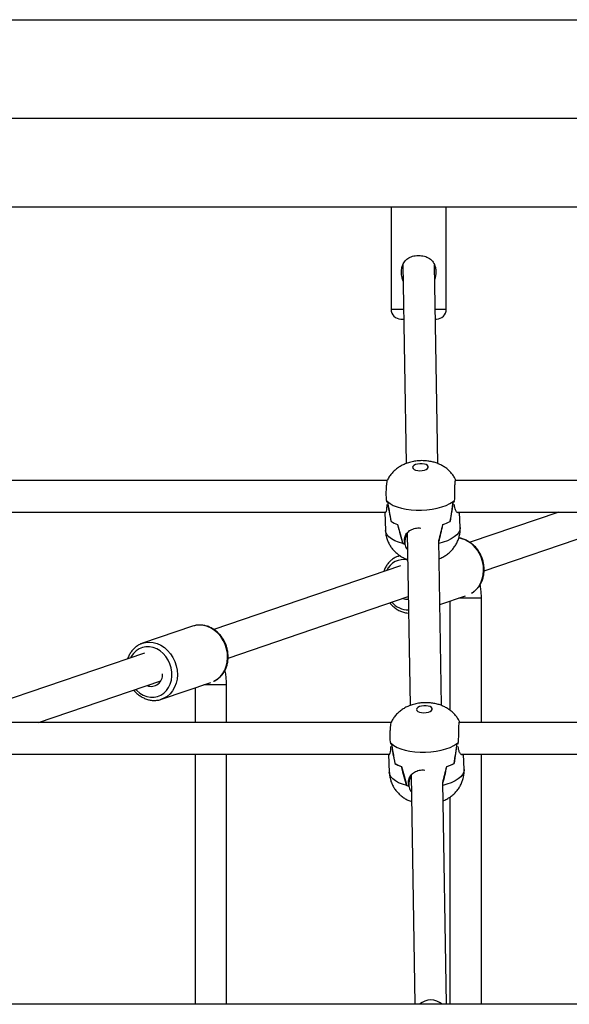
# Model space of a CAD drawing. Units: millimetres. Extents: x -22689 to -7182, y -5494 to 15178.
# Drawn here: x -15834 to -15554, y -911 to -411 of the extents above; entities that cross this region are included whole.
import ezdxf

# ---------------------------------------------------------------- set-up
doc = ezdxf.new("R2010")
doc.units = ezdxf.units.MM
doc.header["$PDSIZE"] = -1
doc.layers.add('размер', color=92, linetype='Continuous', lineweight=15)
doc.dimstyles.new('ISO-25', dxfattribs={"dimtxt": 2.5, "dimasz": 2.5, "dimexe": 1.25, "dimexo": 0.625, "dimtad": 1, "dimtxsty": 'Standard', "dimcen": 2.5, "dimadec": 0, "dimazin": 0, "dimtfac": 1, "dimtmove": 0, "dimatfit": 3, "dimfxl": 1, "dimarcsym": 0})

# ---------------------------------------------------------------- blocks, each defined once
blk = doc.blocks.new('_D_2')
at = {"layer": 'Defpoints', "color": 0, "transparency": 16777216}
for p in [(-11017.12, 4922.23), (-11017.12, -467.65), (-20689.39, -821.14)]:
    blk.add_point(p, dxfattribs=at)
at = {"layer": 'размер', "color": 0, "lineweight": -2, "transparency": 16777216}
for p, q in [((-20689.39, -820.14), (-20689.39, 4923.23)), ((-20489.39, 4922.23), (-11217.12, 4922.23)), ((-11017.12, -466.65), (-11017.12, 4923.23))]:
    blk.add_line(p, q, dxfattribs=at)
at = {"layer": 'размер', "color": 0, "transparency": 16777216}
for points in [[(-20489.39, 4955.57), (-20489.39, 4888.9), (-20689.39, 4922.23)], [(-11217.12, 4955.57), (-11217.12, 4888.9), (-11017.12, 4922.23)]]:
    blk.add_solid(points, dxfattribs=at)
at = {"layer": 'размер', "color": 0, "transparency": 16777216, "insert": (-15738.94, 5272.23), "char_height": 300, "attachment_point": 2}
blk.add_mtext('9600', dxfattribs=at)
blk = doc.blocks.new('*D9')
at = {"layer": 'Defpoints', "color": 0, "transparency": 16777216}
for p in [(-9517.12, 6351.86), (-22689.39, -817.84), (-9517.12, -825.03)]:
    blk.add_point(p, dxfattribs=at)
at = {"layer": 'размер', "color": 0, "lineweight": -2, "transparency": 16777216}
for p, q in [((-22689.39, -816.84), (-22689.39, 6352.86)), ((-22489.39, 6351.86), (-9717.12, 6351.86)), ((-9517.12, -824.03), (-9517.12, 6352.86))]:
    blk.add_line(p, q, dxfattribs=at)
at = {"layer": 'размер', "color": 0, "transparency": 16777216}
for points in [[(-22489.39, 6385.19), (-22489.39, 6318.53), (-22689.39, 6351.86)], [(-9717.12, 6385.19), (-9717.12, 6318.53), (-9517.12, 6351.86)]]:
    blk.add_solid(points, dxfattribs=at)
at = {"layer": 'размер', "color": 0, "transparency": 16777216, "insert": (-15853.25, 6551.86), "char_height": 300, "attachment_point": 5}
blk.add_mtext('13100', dxfattribs=at)

msp = doc.modelspace()

# ---------------------------------------------------------------- linework, layer by layer
at = {"color": 8, "linetype": 'Continuous', "lineweight": 25}
for p, q in [((-15955.37, -411.14), (-14739.11, -411.14)), ((-15955.37, -461.14), (-14739.11, -461.14)), ((-15644.98, -558.14), (-15638.58, -558.14)), ((-15622.58, -558.14), (-15616.98, -558.14)), ((-15641.23, -683.55), (-15640.36, -683.29)), ((-15599.11, -704.81), (-15610.61, -704.81)), ((-15728.57, -748.89), (-15740.07, -748.89))]:
    msp.add_line(p, q, dxfattribs=at)
at = {"color": 7, "linetype": 'Continuous', "lineweight": 25}
for p, q in [((-15951.95, -506.14), (-14736.73, -506.14)), ((-15644.98, -506.14), (-15644.98, -558.14)), ((-15616.98, -558.14), (-15616.98, -506.14)), ((-15638.94, -535.58), (-15637.32, -636.53)), ((-15621.32, -636.53), (-15622.93, -535.81)), ((-15639.98, -563.14), (-15638.5, -563.14)), ((-15622.5, -563.14), (-15621.98, -563.14)), ((-15646.92, -645.18), (-15901.59, -645.18)), ((-15357.75, -645.18), (-15612.43, -645.18)), ((-15647.27, -655.36), (-15647.25, -656.1)), ((-15647.2, -657.3), (-15647.17, -658.05)), ((-15612.88, -655.39), (-15612.88, -655.36)), ((-15612.85, -656.1), (-15612.88, -655.36)), ((-15612.78, -658.05), (-15612.81, -657.3)), ((-15900.71, -661.18), (-15647.73, -661.18)), ((-15648.19, -661.28), (-15647.85, -670.49)), ((-15611.54, -661.18), (-15358.57, -661.18)), ((-15609.88, -669.07), (-15610.17, -661.18)), ((-15559.79, -661.18), (-15604.9, -676.54)), ((-15645.03, -665.91), (-15645, -665.91)), ((-15614.98, -665.93), (-15614.98, -665.91)), ((-15614.98, -665.91), (-15614.94, -665.91)), ((-15597.75, -691.01), (-15533.83, -669.24)), ((-15638.09, -674.71), (-15638.02, -674.25)), ((-15637.99, -677.4), (-15638.09, -674.71)), ((-15638.02, -674.25), (-15637.95, -677.12)), ((-15637.95, -677.12), (-15637.42, -673.71)), ((-15637.78, -676.03), (-15637.8, -673.77)), ((-15637.46, -672.68), (-15637.42, -673.71)), ((-15637.2, -672.32), (-15637.42, -673.74)), ((-15637.42, -673.71), (-15637.42, -673.74)), ((-15636.76, -671.79), (-15635.35, -759.44)), ((-15639.04, -677.16), (-15638.93, -677.16)), ((-15637.99, -677.4), (-15637.95, -677.16)), ((-15637.94, -677.16), (-15637.98, -677.4)), ((-15637.95, -677.16), (-15637.94, -677.16)), ((-15619.35, -759.44), (-15620.7, -675.37)), ((-15641.41, -683.61), (-15641.23, -683.55)), ((-15640.52, -683.3), (-15641.23, -683.55)), ((-15640.18, -688.55), (-15734.94, -720.82)), ((-15727.79, -735.29), (-15636.24, -704.11)), ((-15620.17, -708.07), (-15607.16, -703.64)), ((-15599.11, -768.09), (-15599.11, -704.81)), ((-15615.11, -706.34), (-15615.11, -761.77)), ((-15745.78, -719.15), (-15771.27, -727.83)), ((-15745.17, -718.96), (-15745.78, -719.15)), ((-15771.45, -727.89), (-15771.27, -727.83)), ((-15770.22, -732.83), (-15864.98, -765.1)), ((-15824.12, -768.09), (-15761.99, -746.93)), ((-15761.6, -756.23), (-15736.62, -747.72)), ((-15728.57, -768.09), (-15728.57, -748.89)), ((-15744.57, -750.43), (-15744.57, -768.09)), ((-15761.6, -756.23), (-15761.9, -756.32)), ((-15644.95, -768.09), (-15899.63, -768.09)), ((-15355.78, -768.09), (-15610.46, -768.09)), ((-15645.3, -778.26), (-15645.28, -779.01)), ((-15610.91, -778.3), (-15610.91, -778.26)), ((-15610.88, -779.01), (-15610.91, -778.26)), ((-15898.74, -784.09), (-15645.76, -784.09)), ((-15744.57, -784.09), (-15744.57, -911.14)), ((-15728.57, -911.14), (-15728.57, -784.09)), ((-15646.23, -784.19), (-15645.88, -793.39)), ((-15645.23, -780.21), (-15645.2, -780.96)), ((-15610.81, -780.96), (-15610.84, -780.21)), ((-15609.58, -784.09), (-15356.6, -784.09)), ((-15607.91, -791.97), (-15608.2, -784.09)), ((-15599.11, -911.14), (-15599.11, -784.09)), ((-15643.06, -788.82), (-15643.03, -788.82)), ((-15613.01, -788.84), (-15613.01, -788.82)), ((-15613.01, -788.82), (-15612.97, -788.82)), ((-15634.79, -794.7), (-15632.92, -911.14)), ((-15636.12, -797.61), (-15636.05, -797.15)), ((-15636.02, -800.3), (-15636.12, -797.61)), ((-15636.05, -797.15), (-15635.98, -800.03)), ((-15635.98, -800.03), (-15635.46, -796.62)), ((-15635.81, -798.94), (-15635.83, -796.68)), ((-15635.49, -795.59), (-15635.46, -796.62)), ((-15635.46, -796.62), (-15635.45, -796.65)), ((-15635.23, -795.23), (-15635.45, -796.65)), ((-15616.92, -911.14), (-15618.73, -798.27)), ((-15637.07, -800.06), (-15636.97, -800.06)), ((-15636.02, -800.3), (-15635.98, -800.06)), ((-15635.98, -800.06), (-15636.01, -800.31)), ((-15635.98, -800.06), (-15635.98, -800.06)), ((-15615.11, -805.91), (-15615.11, -911.14)), ((-14414.01, -911.14), (-16436.55, -911.14))]:
    msp.add_line(p, q, dxfattribs=at)
at = {"color": 7, "linetype": 'Continuous', "lineweight": 25, "flags": 128}
for points in [[(-15630.31, -640.15), (-15629.12, -640.07), (-15628.01, -639.84), (-15627.09, -639.48), (-15626.42, -639.03), (-15626.08, -638.51), (-15626.09, -637.99), (-15626.45, -637.5), (-15627.12, -637.08), (-15628.06, -636.79), (-15629.17, -636.63), (-15630.36, -636.63), (-15631.52, -636.79), (-15632.55, -637.08), (-15633.35, -637.5), (-15633.86, -637.99), (-15634.03, -638.51), (-15633.85, -639.03), (-15633.32, -639.48), (-15632.51, -639.84), (-15631.47, -640.07), (-15630.31, -640.15)], [(-15646.8, -655.84), (-15645.5, -656.85), (-15643.87, -657.76), (-15641.94, -658.55), (-15639.77, -659.2), (-15637.38, -659.7), (-15634.83, -660.04), (-15632.18, -660.21), (-15629.47, -660.21), (-15626.76, -660.04), (-15624.11, -659.7), (-15621.57, -659.2), (-15619.19, -658.55), (-15617.02, -657.76), (-15615.11, -656.85), (-15613.5, -655.84)], [(-15628.34, -763.05), (-15627.15, -762.98), (-15626.05, -762.75), (-15625.12, -762.39), (-15624.46, -761.93), (-15624.11, -761.42), (-15624.12, -760.89), (-15624.48, -760.4), (-15625.16, -759.99), (-15626.09, -759.69), (-15627.2, -759.54), (-15628.39, -759.54), (-15629.55, -759.69), (-15630.58, -759.99), (-15631.39, -760.4), (-15631.9, -760.89), (-15632.07, -761.42), (-15631.88, -761.93), (-15631.36, -762.39), (-15630.54, -762.75), (-15629.5, -762.98), (-15628.34, -763.05)], [(-15644.83, -778.75), (-15643.53, -779.76), (-15641.9, -780.67), (-15639.98, -781.46), (-15637.8, -782.11), (-15635.41, -782.61), (-15632.87, -782.95), (-15630.21, -783.12), (-15627.5, -783.12), (-15624.79, -782.95), (-15622.14, -782.61), (-15619.6, -782.11), (-15617.22, -781.46), (-15615.06, -780.67), (-15613.15, -779.76), (-15611.53, -778.75)]]:
    msp.add_lwpolyline(points, dxfattribs=at)
at = {"color": 8, "linetype": 'Continuous', "lineweight": 25, "flags": 128}
for points in [[(-15609.88, -669.07), (-15609.87, -669.18), (-15610.06, -670.38), (-15610.63, -671.57), (-15611.57, -672.72), (-15612.87, -673.81), (-15614.49, -674.82), (-15616.41, -675.72), (-15618.58, -676.51), (-15620.67, -677.09)], [(-15639.04, -677.16), (-15641.22, -676.51), (-15643.15, -675.72), (-15644.79, -674.82), (-15646.1, -673.81), (-15647.06, -672.72), (-15647.65, -671.57), (-15647.85, -670.49)], [(-15604.15, -702.39), (-15603.23, -701.79), (-15601.73, -700.5), (-15600.45, -698.94), (-15599.42, -697.15), (-15598.65, -695.16), (-15598.18, -693.04), (-15598, -690.82), (-15598.12, -688.56), (-15598.54, -686.31), (-15599.26, -684.13), (-15600.24, -682.06)], [(-15730.28, -726.34), (-15731.52, -724.44), (-15732.97, -722.74), (-15734.61, -721.3), (-15736.4, -720.13), (-15738.3, -719.28), (-15740.26, -718.76), (-15742.24, -718.57), (-15744.18, -718.74), (-15745.17, -718.96)], [(-15758.22, -736.3), (-15759.38, -734.53), (-15760.77, -732.97), (-15762.33, -731.67), (-15764.04, -730.66), (-15765.84, -729.97), (-15767.68, -729.62), (-15769.52, -729.61), (-15771.3, -729.96), (-15772.98, -730.64), (-15774.5, -731.64), (-15775.83, -732.94), (-15776.94, -734.49), (-15777.35, -735.26)], [(-15771.27, -727.83), (-15769.68, -727.42), (-15767.73, -727.26), (-15765.76, -727.44), (-15763.8, -727.96), (-15761.9, -728.82), (-15760.11, -729.98), (-15758.47, -731.43), (-15757.01, -733.12), (-15755.78, -735.02)], [(-15735.18, -747.18), (-15734.94, -747.07), (-15733.27, -746.07), (-15731.77, -744.78), (-15730.49, -743.22), (-15729.46, -741.43), (-15728.7, -739.44), (-15728.22, -737.32), (-15728.04, -735.1), (-15728.16, -732.84), (-15728.58, -730.59), (-15729.3, -728.41), (-15730.28, -726.34)], [(-15774.66, -751.25), (-15774.15, -751.78), (-15772.58, -753.08), (-15770.88, -754.09), (-15769.08, -754.78), (-15767.23, -755.13), (-15765.4, -755.14), (-15763.62, -754.79), (-15761.94, -754.11), (-15760.41, -753.11), (-15759.08, -751.81), (-15757.98, -750.26), (-15757.13, -748.49), (-15756.57, -746.56), (-15756.3, -744.51), (-15756.33, -742.4), (-15756.67, -740.29), (-15757.31, -738.24), (-15758.22, -736.3)], [(-15755.78, -735.02), (-15754.79, -737.09), (-15754.08, -739.27), (-15753.66, -741.52), (-15753.54, -743.78), (-15753.72, -746), (-15754.19, -748.13), (-15754.96, -750.11), (-15755.99, -751.9), (-15757.27, -753.46), (-15758.76, -754.76), (-15760.44, -755.75), (-15761.6, -756.23)], [(-15637.07, -800.06), (-15639.25, -799.42), (-15641.18, -798.63), (-15642.82, -797.72), (-15644.13, -796.72), (-15645.09, -795.62), (-15645.68, -794.47), (-15645.88, -793.39)], [(-15607.91, -791.97), (-15607.91, -792.08), (-15608.09, -793.28), (-15608.66, -794.47), (-15609.6, -795.62), (-15610.9, -796.72), (-15612.52, -797.72), (-15614.44, -798.63), (-15616.61, -799.42), (-15618.7, -799.99)]]:
    msp.add_lwpolyline(points, dxfattribs=at)
at = {"color": 7, "linetype": 'Continuous', "lineweight": 25}
for centre, radius, start, end in [((-15639.98, -558.14), 5, 180, 270), ((-15621.98, -558.14), 5, 270, 0), ((-15641.84, -650.52), 7.27, 221.6935, 227.0305), ((-15641.89, -650.56), 7.21, 221.7005, 226.4783), ((-15620.23, -646.54), 11.48, 305.9042, 309.8398), ((-15620.17, -646.61), 11.39, 306.3119, 309.834), ((-15636.35, -651.9), 16.48, 238.2306, 250.7374), ((-15636.3, -651.79), 16.6, 238.4162, 250.8621), ((-15625.74, -645.2), 23.35, 287.5169, 297.4265), ((-15625.69, -645.33), 23.22, 287.6211, 297.5692), ((-15631.85, -648.33), 29.7, 255.991, 258.0795), ((-15631.82, -648.2), 29.84, 256.215, 258.0679), ((-15636.73, -699.54), 5.94, 247.8945, 274.9312), ((-15766.96, -743.72), 5.96, 249.9399, 4.0414), ((-15639.88, -773.42), 7.27, 221.6935, 227.0305), ((-15639.92, -773.47), 7.21, 221.7005, 226.4783), ((-15618.27, -769.44), 11.48, 305.9042, 309.8398), ((-15618.21, -769.52), 11.39, 306.3119, 309.834), ((-15634.38, -774.8), 16.48, 238.2306, 250.7374), ((-15634.33, -774.69), 16.6, 238.4162, 250.8621), ((-15623.77, -768.11), 23.35, 287.5169, 297.4265), ((-15623.72, -768.24), 23.22, 287.6211, 297.5692), ((-15629.88, -771.24), 29.7, 255.991, 258.0795), ((-15629.85, -771.11), 29.84, 256.215, 258.0679), ((-15624.79, -917.62), 8.69, 48.2606, 131.7394)]:
    msp.add_arc(centre, radius, start, end, dxfattribs=at)
at = {"color": 8, "linetype": 'Continuous', "lineweight": 25}
for centre, radius, start, end in [((-15613.04, -688.57), 14.36, 26.9354, 80.4023), ((-15638.51, -694.97), 9.66, 78.2244, 155.6473), ((-15635.93, -699.31), 11.59, 221.3679, 268.9888)]:
    msp.add_arc(centre, radius, start, end, dxfattribs=at)
at = {"color": 7, "linetype": 'Continuous', "lineweight": 25}
for centre, major_axis, ratio, start_param, end_param in [((-15630.69, -620.97), (-1.24, 73.94), 0.256164, 2.056915, 2.21986), ((-15626.14, -742.64), (-22.64, 103.65), 0.028875, 0.572032, 0.73139), ((-15626.14, -742.64), (15.14, 103.65), 0.000626, 0.578431, 0.73779), ((-15630.69, -620.97), (-1.24, 73.94), 0.256164, 4.054751, 4.217697), ((-15629.57, -650.88), (19.03, -0.63), 0.443684, 5.732725, 5.796984), ((-15632.26, -578.98), (-2.64, 111.71), 0.169504, 2.48098, 2.640338), ((-15627.71, -700.65), (-21.12, 66.07), 0.054947, 1.027296, 1.190242), ((-15632.26, -578.98), (-2.64, 111.71), 0.169504, 3.652929, 3.794184), ((-15627.71, -700.65), (16.53, 66.08), 0.011596, 5.103923, 5.241224), ((-15630.02, -676.11), (7.59, -2.67), 0.964904, 3.620541, 3.624899), ((-15628.72, -743.87), (-1.24, 73.94), 0.256164, 2.056915, 2.21986), ((-15624.17, -865.54), (-22.64, 103.65), 0.028875, 0.572032, 0.73139), ((-15624.17, -865.54), (15.14, 103.65), 0.000626, 0.578431, 0.73779), ((-15628.72, -743.87), (-1.24, 73.94), 0.256164, 4.054751, 4.217697), ((-15627.6, -773.79), (19.03, -0.63), 0.443684, 5.732725, 5.796984), ((-15630.29, -701.88), (-2.64, 111.71), 0.169504, 2.48098, 2.640338), ((-15625.74, -823.55), (-21.12, 66.07), 0.054947, 1.027296, 1.190242), ((-15625.74, -823.55), (16.53, 66.08), 0.011596, 5.103923, 5.241224), ((-15630.29, -701.88), (-2.64, 111.71), 0.169504, 3.652929, 3.794184), ((-15628.06, -799.02), (7.59, -2.67), 0.964904, 3.620541, 3.624899)]:
    msp.add_ellipse(centre, major_axis=major_axis, ratio=ratio, start_param=start_param, end_param=end_param, dxfattribs=at)
for points, knots in [([(-15638.8, -543.95), (-15639.03, -543.27), (-15639.51, -541.85), (-15639.81, -539.45), (-15639.61, -536.86), (-15638.66, -534.52), (-15637.02, -532.68), (-15634.77, -531.4), (-15632.61, -530.89), (-15631.31, -530.86), (-15630.98, -530.85)], [0, 0, 0, 0, 0.116177, 0.243745, 0.381957, 0.520755, 0.650877, 0.793535, 0.947883, 1, 1, 1, 1]), ([(-15630.98, -530.85), (-15630, -530.92), (-15628.04, -531.07), (-15625.43, -532.29), (-15623.46, -534.19), (-15622.4, -536.66), (-15622.16, -539.02), (-15622.35, -541.01), (-15622.56, -542.26), (-15622.79, -542.87), (-15622.82, -542.94)], [0, 0, 0, 0, 0.164177, 0.328292, 0.493469, 0.649212, 0.788084, 0.886506, 0.987682, 1, 1, 1, 1]), ([(-15612.06, -645), (-15612.29, -644.52), (-15612.82, -643.43), (-15613.9, -641.89), (-15615.23, -640.38), (-15616.73, -639.06), (-15618.37, -637.92), (-15620.15, -636.97), (-15622.07, -636.19), (-15624.16, -635.59), (-15626.4, -635.2), (-15628.77, -635.03), (-15631.21, -635.1), (-15633.72, -635.44), (-15636.14, -636.04), (-15638.38, -636.88), (-15640.38, -637.91), (-15642.18, -639.14), (-15643.79, -640.55), (-15645.18, -642.14), (-15646.21, -643.6), (-15646.68, -644.57), (-15646.84, -644.91)], [0, 0, 0, 0, 0.037263, 0.085406, 0.132864, 0.179944, 0.227061, 0.274798, 0.323939, 0.375354, 0.429502, 0.485447, 0.542321, 0.601065, 0.663206, 0.718774, 0.771983, 0.823455, 0.873979, 0.924041, 0.973901, 1, 1, 1, 1]), ([(-15647.28, -655.36), (-15647.33, -654.48), (-15647.45, -652.72), (-15647.4, -650.01), (-15647.25, -647.62), (-15647.05, -645.86), (-15646.91, -644.93), (-15646.85, -644.91), (-15646.83, -644.91)], [0, 0, 0, 0, 0.188901, 0.377809, 0.56703, 0.756978, 0.94685, 1, 1, 1, 1]), ([(-15612.22, -644.79), (-15612.23, -644.78), (-15612.32, -644.63), (-15612.49, -645.21), (-15612.66, -646.53), (-15612.74, -648.65), (-15612.77, -651.21), (-15612.81, -653.55), (-15612.86, -654.89), (-15612.88, -655.36)], [0, 0, 0, 0, 0.014453, 0.192432, 0.370339, 0.548072, 0.7261, 0.903863, 1, 1, 1, 1]), ([(-15611.99, -645.18), (-15611.99, -645.17), (-15612.01, -645), (-15612.05, -645.01), (-15612.08, -645.01)], [0, 0, 0, 0, 0.089144, 1, 1, 1, 1]), ([(-15647.17, -658.05), (-15647.22, -658.74), (-15647.32, -660.11), (-15647.75, -661.32), (-15648.12, -661.82), (-15648.14, -661.44), (-15648.16, -661.28)], [0, 0, 0, 0, 0.263086, 0.525489, 0.803172, 1, 1, 1, 1]), ([(-15610.4, -661.18), (-15610.42, -661.26), (-15610.5, -661.68), (-15611, -661.7), (-15611.75, -661.15), (-15612.46, -659.85), (-15612.68, -658.58), (-15612.78, -658.05)], [0, 0, 0, 0, 0.054285, 0.291699, 0.541067, 0.807498, 1, 1, 1, 1]), ([(-15638.09, -674.71), (-15637.92, -673.97), (-15637.6, -672.51), (-15636.12, -670.84), (-15634.02, -669.69), (-15631.75, -669.15), (-15630.32, -669.26), (-15629.81, -669.29)], [0, 0, 0, 0, 0.213855, 0.427155, 0.652875, 0.877761, 1, 1, 1, 1]), ([(-15620.55, -684.88), (-15620.43, -684.84), (-15619.6, -684.55), (-15618.19, -683.78), (-15616.37, -682.59), (-15614.74, -681.19), (-15613.32, -679.62), (-15612.11, -677.88), (-15611.14, -676), (-15610.42, -674), (-15609.98, -671.87), (-15609.81, -670.2), (-15609.89, -669.25), (-15609.91, -669.06)], [0, 0, 0, 0, 0.018804, 0.12969, 0.236806, 0.341838, 0.445845, 0.549399, 0.652788, 0.756149, 0.859546, 0.973094, 1, 1, 1, 1]), ([(-15647.81, -670.48), (-15647.8, -670.94), (-15647.76, -672.13), (-15647.36, -674), (-15646.68, -676.03), (-15645.74, -677.9), (-15644.6, -679.6), (-15643.27, -681.12), (-15641.79, -682.45), (-15640.16, -683.6), (-15638.41, -684.58), (-15637.16, -685.06), (-15636.54, -685.31)], [0, 0, 0, 0, 0.068948, 0.179204, 0.286511, 0.391344, 0.494166, 0.595485, 0.695939, 0.796394, 0.898063, 1, 1, 1, 1]), ([(-15603.92, -702.23), (-15603.66, -702.08), (-15602.85, -701.63), (-15601.67, -700.58), (-15600.39, -699.12), (-15599.34, -697.43), (-15598.53, -695.57), (-15597.98, -693.58), (-15597.71, -691.48), (-15597.71, -689.33), (-15597.98, -687.17), (-15598.54, -685.05), (-15599.22, -683.33), (-15599.91, -682), (-15600.69, -680.71), (-15601.8, -679.24), (-15603.3, -677.72), (-15604.96, -676.44), (-15606.76, -675.42), (-15608.64, -674.73), (-15609.94, -674.38), (-15610.6, -674.36), (-15610.6, -674.35)], [0, 0, 0, 0, 0.026217, 0.082022, 0.137988, 0.194212, 0.250726, 0.307512, 0.364522, 0.421699, 0.478995, 0.536374, 0.593815, 0.623861, 0.655404, 0.712874, 0.770405, 0.827898, 0.885289, 0.942493, 0.999425, 1, 1, 1, 1]), ([(-15637.98, -677.4), (-15637.79, -678.23), (-15637.55, -679.31), (-15636.79, -680.13), (-15636.62, -680.31)], [0, 0, 0, 0, 0.773335, 1, 1, 1, 1]), ([(-15641.41, -683.63), (-15641.51, -683.66), (-15642.22, -683.86), (-15643.42, -684.53), (-15644.98, -685.62), (-15646.34, -686.99), (-15647.49, -688.58), (-15648.31, -690.08), (-15648.64, -691.1), (-15648.76, -691.47)], [0, 0, 0, 0, 0.028849, 0.202506, 0.37603, 0.549866, 0.724385, 0.899782, 1, 1, 1, 1]), ([(-15599.11, -704.81), (-15599.12, -704.32), (-15599.14, -702.91), (-15599.3, -700.6), (-15599.59, -698.84), (-15599.73, -697.96)], [0, 0, 0, 0, 0.213872, 0.607373, 1, 1, 1, 1]), ([(-15645.62, -707.31), (-15645.35, -707.63), (-15644.63, -708.52), (-15643.24, -709.72), (-15641.52, -710.89), (-15639.67, -711.75), (-15637.85, -712.32), (-15636.65, -712.44), (-15636.11, -712.5)], [0, 0, 0, 0, 0.109051, 0.293674, 0.47809, 0.662055, 0.84529, 1, 1, 1, 1]), ([(-15729.96, -726.3), (-15730.16, -725.96), (-15730.73, -724.99), (-15731.84, -723.52), (-15733.34, -722), (-15735, -720.71), (-15736.8, -719.7), (-15738.68, -718.99), (-15740.62, -718.58), (-15742.55, -718.51), (-15744.07, -718.65), (-15744.9, -718.91), (-15745.13, -718.98)], [0, 0, 0, 0, 0.06191, 0.174708, 0.287625, 0.400469, 0.513111, 0.625387, 0.737129, 0.848216, 0.958633, 1, 1, 1, 1]), ([(-15771.45, -727.91), (-15771.55, -727.94), (-15772.26, -728.14), (-15773.46, -728.81), (-15775.02, -729.9), (-15776.38, -731.27), (-15777.53, -732.86), (-15778.35, -734.36), (-15778.68, -735.38), (-15778.8, -735.75)], [0, 0, 0, 0, 0.028849, 0.202506, 0.37603, 0.549866, 0.724385, 0.899782, 1, 1, 1, 1]), ([(-15735.19, -747.16), (-15735.07, -747.11), (-15734.35, -746.85), (-15733.17, -746.08), (-15731.7, -744.87), (-15730.43, -743.39), (-15729.38, -741.71), (-15728.57, -739.85), (-15728.02, -737.86), (-15727.75, -735.76), (-15727.75, -733.61), (-15728.02, -731.45), (-15728.58, -729.33), (-15729.26, -727.61), (-15729.78, -726.63), (-15729.96, -726.3)], [0, 0, 0, 0, 0.017674, 0.101539, 0.185432, 0.269569, 0.354092, 0.439051, 0.524421, 0.610126, 0.696083, 0.782217, 0.868477, 0.954831, 1, 1, 1, 1]), ([(-15728.57, -748.89), (-15728.57, -748.4), (-15728.59, -746.99), (-15728.78, -744.69), (-15729.03, -742.69), (-15729.28, -741.64), (-15729.32, -741.45)], [0, 0, 0, 0, 0.196061, 0.556793, 0.919582, 1, 1, 1, 1]), ([(-15775.66, -751.59), (-15775.39, -751.91), (-15774.67, -752.8), (-15773.28, -754), (-15771.56, -755.16), (-15769.71, -756.04), (-15767.8, -756.61), (-15765.85, -756.87), (-15763.94, -756.79), (-15762.61, -756.59), (-15761.97, -756.34), (-15761.92, -756.31)], [0, 0, 0, 0, 0.077607, 0.208996, 0.340237, 0.471158, 0.601559, 0.731261, 0.860175, 0.988354, 1, 1, 1, 1]), ([(-15610.09, -767.9), (-15610.32, -767.43), (-15610.85, -766.34), (-15611.93, -764.8), (-15613.26, -763.29), (-15614.76, -761.97), (-15616.4, -760.83), (-15618.18, -759.87), (-15620.1, -759.09), (-15622.19, -758.5), (-15624.44, -758.11), (-15626.8, -757.94), (-15629.24, -758.01), (-15631.75, -758.34), (-15634.17, -758.94), (-15636.41, -759.79), (-15638.41, -760.82), (-15640.21, -762.05), (-15641.82, -763.46), (-15643.22, -765.05), (-15644.25, -766.51), (-15644.71, -767.48), (-15644.87, -767.81)], [0, 0, 0, 0, 0.037263, 0.085406, 0.132864, 0.179944, 0.227061, 0.274798, 0.323939, 0.375354, 0.429502, 0.485447, 0.542321, 0.601065, 0.663206, 0.718774, 0.771983, 0.823455, 0.873979, 0.924041, 0.973901, 1, 1, 1, 1]), ([(-15645.31, -778.26), (-15645.37, -777.38), (-15645.48, -775.62), (-15645.44, -772.92), (-15645.28, -770.52), (-15645.08, -768.77), (-15644.94, -767.83), (-15644.88, -767.82), (-15644.86, -767.81)], [0, 0, 0, 0, 0.188901, 0.377809, 0.56703, 0.756978, 0.94685, 1, 1, 1, 1]), ([(-15610.25, -767.7), (-15610.26, -767.69), (-15610.35, -767.54), (-15610.52, -768.11), (-15610.69, -769.43), (-15610.77, -771.56), (-15610.8, -774.12), (-15610.84, -776.46), (-15610.89, -777.79), (-15610.91, -778.26)], [0, 0, 0, 0, 0.014453, 0.192432, 0.370339, 0.548072, 0.7261, 0.903863, 1, 1, 1, 1]), ([(-15610.02, -768.09), (-15610.02, -768.07), (-15610.05, -767.91), (-15610.08, -767.91), (-15610.11, -767.91)], [0, 0, 0, 0, 0.089144, 1, 1, 1, 1]), ([(-15645.2, -780.96), (-15645.25, -781.64), (-15645.35, -783.02), (-15645.78, -784.23), (-15646.15, -784.73), (-15646.18, -784.34), (-15646.19, -784.19)], [0, 0, 0, 0, 0.263086, 0.525489, 0.803172, 1, 1, 1, 1]), ([(-15608.44, -784.09), (-15608.45, -784.17), (-15608.54, -784.59), (-15609.03, -784.61), (-15609.78, -784.06), (-15610.49, -782.76), (-15610.72, -781.49), (-15610.81, -780.96)], [0, 0, 0, 0, 0.054285, 0.291699, 0.541067, 0.807498, 1, 1, 1, 1]), ([(-15645.84, -793.39), (-15645.83, -793.85), (-15645.8, -795.04), (-15645.39, -796.9), (-15644.71, -798.93), (-15643.77, -800.8), (-15642.63, -802.5), (-15641.3, -804.02), (-15639.82, -805.36), (-15638.19, -806.51), (-15636.44, -807.49), (-15635.2, -807.97), (-15634.57, -808.21)], [0, 0, 0, 0, 0.068948, 0.179204, 0.286511, 0.391344, 0.494166, 0.595485, 0.695939, 0.796394, 0.898063, 1, 1, 1, 1]), ([(-15636.12, -797.61), (-15635.96, -796.88), (-15635.63, -795.42), (-15634.15, -793.74), (-15632.05, -792.59), (-15629.78, -792.05), (-15628.35, -792.16), (-15627.84, -792.2)], [0, 0, 0, 0, 0.213855, 0.427155, 0.652875, 0.877761, 1, 1, 1, 1]), ([(-15618.58, -807.79), (-15618.46, -807.75), (-15617.63, -807.45), (-15616.23, -806.69), (-15614.4, -805.5), (-15612.78, -804.1), (-15611.35, -802.52), (-15610.14, -800.78), (-15609.17, -798.9), (-15608.46, -796.91), (-15608.02, -794.77), (-15607.84, -793.11), (-15607.92, -792.15), (-15607.94, -791.97)], [0, 0, 0, 0, 0.018804, 0.12969, 0.236806, 0.341838, 0.445845, 0.549399, 0.652788, 0.756149, 0.859546, 0.973094, 1, 1, 1, 1]), ([(-15636.01, -800.31), (-15635.82, -801.14), (-15635.58, -802.22), (-15634.82, -803.03), (-15634.65, -803.22)], [0, 0, 0, 0, 0.773335, 1, 1, 1, 1])]:
    msp.add_open_spline(points, degree=3, knots=knots, dxfattribs=at)

# ---------------------------------------------------------------- dimensions: what is measured, and where the dimension line sits
at = {"layer": 'размер'}
for base, p1, p2, text, picture, middle in [((-9517.12, 6351.86), (-22689.39, -817.84), (-9517.12, -825.03), '13100', '*D9', (-15853.25, 6351.86)), ((-11017.12, 4922.23), (-20689.39, -821.14), (-11017.12, -467.65), '9600', '_D_2', (-15738.94, 4922.23))]:
    dim = msp.add_linear_dim(base=base, p1=p1, p2=p2, text=text, dimstyle='ISO-25', override={"dimtxt": 300, "dimasz": 200, "dimexe": 1, "dimexo": 1, "dimgap": 50, "dimdec": 0, "dimzin": 0, "dimadec": 2, "dimtzin": 0}, dxfattribs=at)
    dim.commit()
    dim.dimension.update_dxf_attribs({"geometry": picture, "text_midpoint": middle, "dimtype": 160})

doc.saveas('drawing.dxf')
